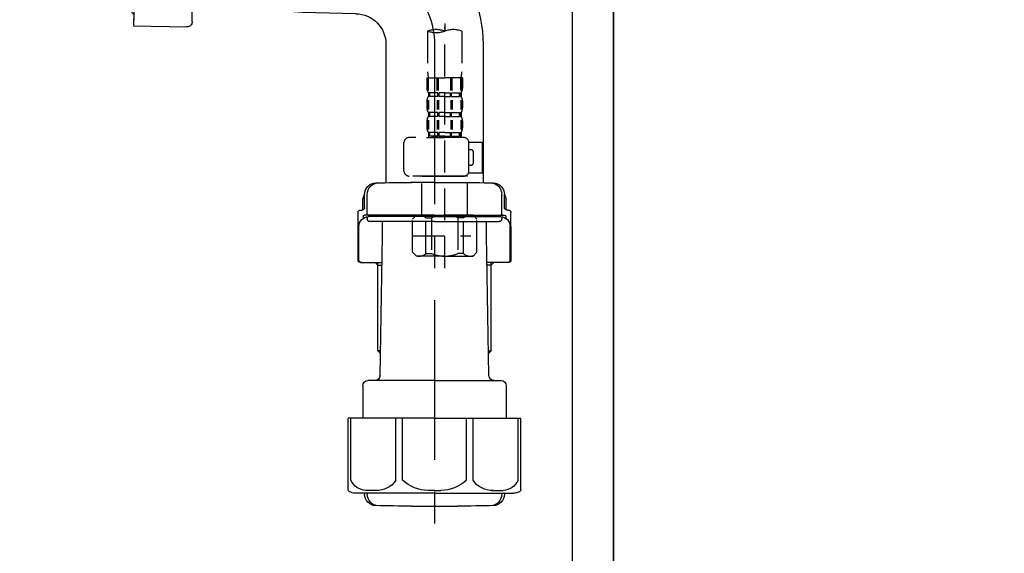
# Model space of a CAD drawing. Extents: x 27948 to 54421, y -25 to 8845.
# Drawn here: x 47611 to 47996, y 2383 to 2592 of the extents above; entities that cross this region are included whole.
import ezdxf

# ---------------------------------------------------------------- set-up
doc = ezdxf.new("R2010")
doc.units = 0
doc.header["$LTSCALE"] = 50
doc.header["$MEASUREMENT"] = 0
for name, pattern in [('CENTER', [2, 1.25, -0.25, 0.25, -0.25]), ('CENTER2', [1.125, 0.75, -0.125, 0.125, -0.125]), ('DASHED', [0.75, 0.5, -0.25])]:
    doc.linetypes.add(name, pattern=pattern)
doc.layers.get('0').update_dxf_attribs({"linetype": 'CONTINUOUS'})
doc.layers.get('DEFPOINTS').update_dxf_attribs({"color": 146, "linetype": 'CONTINUOUS'})
for name, color, linetype in [('111-壁仕上', 3, 'CONTINUOUS'), ('122-扉', 6, 'CONTINUOUS'), ('150-機器', 8, 'CONTINUOUS'), ('166-寸法B', 11, 'CONTINUOUS')]:
    doc.layers.add(name, color=color, linetype=linetype)
doc.styles.add('KH001', font='txt')
doc.dimstyles.new('KH1xx030', dxfattribs={"dimscale": 30, "dimtxt": 2, "dimasz": 0.6, "dimexe": 0.3, "dimexo": 1.2, "dimgap": 0.5, "dimtad": 3, "dimdec": 1, "dimdsep": 46, "dimlunit": 6, "dimtxsty": 'KH001', "dimblk": 'DOT', "dimcen": 1, "dimdle": 1, "dimclrd": 256, "dimclre": 256, "dimclrt": 256, "dimadec": 0, "dimazin": 0, "dimtfac": 1, "dimtdec": 1, "dimtix": 1, "dimtmove": 2, "dimatfit": 3, "dimldrblk": 'CLOSEDBLANK', "dimfxl": 1, "dimtolj": 1, "dimtzin": 0, "dimlwd": -1, "dimlwe": -1, "dimarcsym": 0})

# ---------------------------------------------------------------- blocks, each defined once
blk = doc.blocks.new('F402_D')
at = {"layer": '150-機器', "color": 13, "linetype": 'CENTER2'}
blk.add_line((3.99, -38.38), (3.99, -310.13), dxfattribs=at)
at = {"layer": '150-機器', "color": 13, "linetype": 'DASHED', "ltscale": 0.5}
for p, q in [((-2.69, -310.13), (-2.69, -326.01)), ((3.99, -402.9), (3.99, -308.59)), ((10.67, -310.13), (10.67, -326.01)), ((-2.99, -328.44), (-2.99, -332.48)), ((-2.99, -328.44), (3.99, -328.44)), ((-2.55, -333.35), (-2.55, -328.44)), ((-2.36, -333.35), (-2.36, -328.44)), ((1.09, -333.35), (1.09, -328.44)), ((1.55, -333.35), (1.55, -328.44)), ((10.97, -328.44), (3.99, -328.44)), ((6.43, -333.35), (6.43, -328.44)), ((6.89, -333.35), (6.89, -328.44)), ((10.34, -333.35), (10.34, -328.44)), ((10.53, -333.35), (10.53, -328.44)), ((10.97, -328.44), (10.97, -332.48)), ((-2.39, -334.22), (-2.39, -335.72)), ((-2, -334.22), (-2.39, -334.22)), ((-2, -335.72), (-2, -334.22)), ((-1.81, -335.72), (-1.81, -334.22)), ((1.32, -334.22), (-1.81, -334.22)), ((1.32, -335.72), (1.32, -334.22)), ((1.78, -335.72), (1.78, -334.22)), ((3.99, -334.22), (1.78, -334.22)), ((3.99, -334.22), (6.2, -334.22)), ((6.2, -335.72), (6.2, -334.22)), ((6.66, -335.72), (6.66, -334.22)), ((6.66, -334.22), (9.79, -334.22)), ((9.79, -335.72), (9.79, -334.22)), ((9.98, -335.72), (9.98, -334.22)), ((9.98, -334.22), (10.37, -334.22)), ((10.37, -334.22), (10.37, -335.72)), ((-2.99, -337.46), (-2.99, -340.26)), ((-2.55, -337.12), (-2.55, -340.82)), ((-2, -335.72), (-2.39, -335.72)), ((-2.36, -337.12), (-2.36, -340.82)), ((1.32, -335.72), (-1.81, -335.72)), ((1.09, -337.12), (1.09, -340.82)), ((1.55, -337.12), (1.55, -340.82)), ((3.99, -335.72), (1.78, -335.72)), ((3.99, -335.72), (6.2, -335.72)), ((6.43, -337.12), (6.43, -340.82)), ((6.66, -335.72), (9.79, -335.72)), ((6.89, -337.12), (6.89, -340.82)), ((9.98, -335.72), (10.37, -335.72)), ((10.34, -337.12), (10.34, -340.82)), ((10.53, -337.12), (10.53, -340.82)), ((10.97, -337.46), (10.97, -340.26)), ((-2.39, -342), (-2.39, -343.5)), ((-2, -342), (-2.39, -342)), ((-2, -343.5), (-2, -342)), ((-1.81, -343.5), (-1.81, -342)), ((1.32, -342), (-1.81, -342)), ((1.32, -343.5), (1.32, -342)), ((1.78, -343.5), (1.78, -342)), ((3.99, -342), (1.78, -342)), ((3.99, -342), (6.2, -342)), ((6.2, -343.5), (6.2, -342)), ((6.66, -343.5), (6.66, -342)), ((6.66, -342), (9.79, -342)), ((9.79, -343.5), (9.79, -342)), ((9.98, -343.5), (9.98, -342)), ((9.98, -342), (10.37, -342)), ((10.37, -342), (10.37, -343.5)), ((-2.99, -345.24), (-2.99, -348.03)), ((-2.55, -344.93), (-2.55, -348.63)), ((-2, -343.5), (-2.39, -343.5)), ((-2.36, -344.93), (-2.36, -348.63)), ((1.32, -343.5), (-1.81, -343.5)), ((1.09, -344.93), (1.09, -348.63)), ((1.55, -344.93), (1.55, -348.63)), ((3.99, -343.5), (1.78, -343.5)), ((3.99, -343.5), (6.2, -343.5)), ((6.43, -344.93), (6.43, -348.63)), ((6.66, -343.5), (9.79, -343.5)), ((6.89, -344.93), (6.89, -348.63)), ((9.98, -343.5), (10.37, -343.5)), ((10.34, -344.93), (10.34, -348.63)), ((10.53, -344.93), (10.53, -348.63)), ((10.97, -345.24), (10.97, -348.03)), ((-2, -349.78), (-2.39, -349.78)), ((-2.39, -349.78), (-2.39, -351.78)), ((-2, -351.28), (-2, -349.78)), ((1.32, -349.78), (-1.81, -349.78)), ((-1.81, -351.28), (-1.81, -349.78)), ((1.32, -351.28), (1.32, -349.78)), ((3.99, -349.78), (1.78, -349.78)), ((1.78, -351.28), (1.78, -349.78)), ((3.99, -349.78), (6.2, -349.78)), ((6.2, -351.28), (6.2, -349.78)), ((6.66, -349.78), (9.79, -349.78)), ((6.66, -351.28), (6.66, -349.78)), ((9.79, -351.28), (9.79, -349.78)), ((9.98, -349.78), (10.37, -349.78)), ((9.98, -351.28), (9.98, -349.78)), ((10.37, -349.78), (10.37, -351.78)), ((-11.97, -364.84), (-11.97, -353.77)), ((11.47, -351.78), (-9.97, -351.78)), ((-3.09, -351.78), (3.99, -351.78)), ((-2, -351.28), (-2.39, -351.28)), ((1.32, -351.28), (-1.81, -351.28)), ((3.99, -351.28), (1.78, -351.28)), ((3.99, -351.28), (6.2, -351.28)), ((6.66, -351.28), (9.79, -351.28)), ((9.98, -351.28), (10.37, -351.28)), ((13.45, -353.57), (18.75, -353.57)), ((13.46, -364.84), (13.46, -353.77)), ((18.75, -365.54), (18.75, -353.57)), ((14.26, -356.56), (13.46, -356.56)), ((15.26, -361.55), (15.26, -357.56)), ((13.34, -365.54), (18.75, -365.54)), ((13.46, -362.55), (14.26, -362.55)), ((3.99, -366.84), (-9.97, -366.84)), ((-4.89, -366.84), (-4.99, -366.93)), ((-4.99, -366.93), (3.99, -366.93)), ((-4.99, -382.19), (-4.99, -366.93)), ((3.99, -366.84), (11.47, -366.84)), ((12.97, -366.93), (3.99, -366.93)), ((12.87, -366.84), (12.97, -366.93)), ((12.97, -382.19), (12.97, -366.93)), ((-8.58, -383.69), (-7.08, -382.19)), ((-8.58, -396.66), (-8.58, -383.69)), ((-7.08, -382.19), (3.99, -382.19)), ((-5.94, -382.19), (3.99, -382.19)), ((-3.38, -383.19), (-1.14, -383.19)), ((-3.38, -397.15), (-3.38, -383.19)), ((-1.14, -383.19), (-1.14, -397.15)), ((13.92, -382.19), (3.99, -382.19)), ((15.06, -382.19), (3.99, -382.19)), ((11.35, -383.19), (9.12, -383.19)), ((9.12, -383.19), (9.12, -397.15)), ((11.35, -397.15), (11.35, -383.19)), ((16.56, -383.69), (15.06, -382.19)), ((16.56, -396.66), (16.56, -383.69)), ((3.99, -388.18), (4.03, -388.18)), ((-8.58, -390.17), (14.21, -390.17)), ((-8.58, -396.66), (-7.08, -398.15)), ((16.56, -396.66), (15.06, -398.15)), ((3.99, -398.15), (-7.08, -398.15)), ((-3.38, -397.15), (-1.14, -397.15)), ((3.99, -398.15), (15.06, -398.15)), ((11.35, -397.15), (9.12, -397.15))]:
    blk.add_line(p, q, dxfattribs=at)
for centre, radius, start, end in [((0.65, -319.58), 10.02, 70.5288, 109.4712), ((0.65, -300.68), 10.02, 250.5288, 289.4712), ((7.33, -319.58), 10.02, 70.5288, 109.4712), ((7.28, -326.01), 9.97, 180, 194.0699), ((0.7, -326.01), 9.97, 345.9301, 0), ((-0.15, -332.48), 2.84, 180, 217.8493), ((8.13, -332.48), 2.84, 322.1507, 0), ((-0.15, -337.46), 2.84, 142.1507, 180), ((8.13, -337.46), 2.84, 0, 37.8493), ((-0.15, -340.26), 2.84, 180, 217.8493), ((8.13, -340.26), 2.84, 322.1507, 0), ((-0.15, -345.24), 2.84, 142.1507, 180), ((8.13, -345.24), 2.84, 0, 37.8493), ((-0.15, -348.03), 2.84, 180, 217.8493), ((8.13, -348.03), 2.84, 322.1507, 0), ((-9.97, -353.77), 1.99, 90, 180), ((11.47, -353.77), 1.99, 0, 90), ((14.26, -357.56), 0.997, 0, 90), ((14.26, -361.55), 0.997, 270, 0), ((-9.97, -364.84), 1.99, 180.001, 270), ((11.47, -364.84), 1.99, 270, 359.999), ((-5.98, -386.08), 3.89, 48.036, 110.221), ((3.96, -396.08), 13.89, 89.864, 111.555), ((4.02, -396.08), 13.89, 68.445, 90.136), ((13.95, -386.08), 3.89, 69.779, 131.964), ((-5.98, -394.26), 3.89, 249.779, 311.964), ((3.99, -384.43), 13.72, 248.018, 270), ((3.99, -384.43), 13.72, 270, 291.982), ((13.95, -394.26), 3.89, 228.036, 290.221)]:
    blk.add_arc(centre, radius, start, end, dxfattribs=at)
blk = doc.blocks.new('_Dot')
at = {"color": 0, "linetype": 'ByBlock', "lineweight": -2}
blk.add_line((-0.5, 0), (-1, 0), dxfattribs=at)
at = {"color": 0, "linetype": 'ByBlock', "const_width": 0.5}
blk.add_lwpolyline([(-0.25, 0, 1), (0.25, 0, 1)], format="xyb", close=True, dxfattribs=at)
blk = doc.blocks.new('*D110')
at = {"layer": '166-寸法B', "transparency": 16777216}
for p, q in [((47881.81, 2895.11), (48117.52, 2895.11)), ((48108.52, 2053.11), (48108.52, 2877.11)), ((47881.81, 2035.11), (48117.52, 2035.11))]:
    blk.add_line(p, q, dxfattribs=at)
at = {"layer": 'DEFPOINTS', "color": 0, "transparency": 16777216}
for p in [(47845.81, 2895.11), (48108.52, 2895.11), (47845.81, 2035.11)]:
    blk.add_point(p, dxfattribs=at)
at = {"layer": '166-寸法B', "transparency": 16777216, "xscale": 18, "yscale": 18, "zscale": 18}
for p, rotation in [((48108.52, 2895.11), 90), ((48108.52, 2035.11), 270)]:
    blk.add_blockref('_Dot', p, dxfattribs=dict(at, rotation=rotation))
at = {"layer": '166-寸法B', "transparency": 16777216, "insert": (48058.51, 2465.11), "char_height": 60, "attachment_point": 5, "rotation": 90, "style": 'KH001'}
blk.add_mtext('\\A1;860(910)', dxfattribs=at)
blk = doc.blocks.new('_ClosedBlank')
at = {"color": 0, "linetype": 'ByBlock', "lineweight": -2}
for p, q in [((-1, 0.167), (0, 0)), ((-1, 0.167), (-1, -0.167)), ((0, 0), (-1, -0.167))]:
    blk.add_line(p, q, dxfattribs=at)
blk = doc.blocks.new('*D113')
at = {"layer": '166-寸法B', "transparency": 16777216}
for p, q in [((47885.26, 4435.11), (48252.52, 4435.11)), ((48243.52, 2053.11), (48243.52, 4417.11)), ((47881.81, 2035.11), (48252.52, 2035.11))]:
    blk.add_line(p, q, dxfattribs=at)
at = {"layer": 'DEFPOINTS', "color": 0, "transparency": 16777216}
for p in [(47849.26, 4435.11), (48243.52, 4435.11), (47845.81, 2035.11)]:
    blk.add_point(p, dxfattribs=at)
at = {"layer": '166-寸法B', "transparency": 16777216, "xscale": 18, "yscale": 18, "zscale": 18}
for p, rotation in [((48243.52, 4435.11), 90), ((48243.52, 2035.11), 270)]:
    blk.add_blockref('_Dot', p, dxfattribs=dict(at, rotation=rotation))
at = {"layer": '166-寸法B', "transparency": 16777216, "insert": (48194.71, 3235.11), "char_height": 60, "attachment_point": 5, "rotation": 90, "style": 'KH001'}
blk.add_mtext('\\A1;2,400', dxfattribs=at)
blk = doc.blocks.new('排水ﾄﾗｯﾌﾟ2')
at = {"layer": '150-機器', "color": 13, "linetype": 'CENTER'}
for p, q in [((6952.81, 10978.87), (6952.81, 10872.19)), ((6778.18, 10903.79), (6793.33, 10904.1)), ((6747.81, 10872.8), (6747.81, 10685.44))]:
    blk.add_line(p, q, dxfattribs=at)
at = {"layer": '150-機器'}
for p, q in [((6863.81, 10975.65), (6952.81, 10975.65)), ((7041.81, 10975.65), (6952.81, 10975.65)), ((6865.7, 10972.64), (6863.38, 10973.75)), ((6863.81, 10972.05), (6863.81, 10969.55)), ((6863.81, 10972.05), (7041.81, 10972.05)), ((7039.92, 10972.64), (6865.7, 10972.64)), ((7039.92, 10972.64), (7042.25, 10973.75)), ((7041.81, 10972.05), (7041.81, 10969.55)), ((6863.31, 10966.05), (6863.31, 10969.55)), ((6863.31, 10969.55), (7042.31, 10969.55)), ((7042.31, 10966.05), (7042.31, 10969.55)), ((6864.06, 10955.05), (6864.06, 10965.05)), ((6871.56, 10964.41), (6864.27, 10965.05)), ((6864.27, 10965.05), (7041.36, 10965.05)), ((6871.56, 10956.2), (6871.56, 10964.41)), ((6949.41, 10964.41), (6871.56, 10964.41)), ((6956.21, 10964.41), (7034.06, 10964.41)), ((7034.06, 10964.41), (7041.36, 10965.05)), ((7034.06, 10956.2), (7034.06, 10964.41)), ((7041.56, 10955.05), (7041.56, 10965.05)), ((6872.07, 10953.05), (6866.06, 10953.05)), ((7033.55, 10953.05), (7039.56, 10953.05)), ((6952.81, 10950.55), (6873.31, 10950.55)), ((6952.81, 10950.55), (7032.31, 10950.55)), ((6881.81, 10943.75), (6883.01, 10932.81)), ((7023.81, 10943.75), (7021.94, 10923.44)), ((6842.63, 10881.6), (6841.57, 10933.59)), ((6864.43, 10936.06), (6843.53, 10935.63)), ((6864.52, 10931.59), (6864.43, 10936.06)), ((6864.43, 10936.06), (6865.57, 10880.07)), ((6883.01, 10932.81), (6885.72, 10908.16)), ((6865.88, 10930.29), (6864.52, 10931.59)), ((6864.55, 10930.26), (6881.07, 10930.59)), ((6784.6, 10922.93), (6841.72, 10926.59)), ((6777.79, 10922.79), (6784.6, 10922.93)), ((6976.61, 10893.57), (7009.45, 10906.71)), ((6969.77, 10892.15), (6906.74, 10890.28)), ((6799.39, 10885.22), (6842.49, 10888.6)), ((6865.45, 10885.87), (6895.87, 10886.49)), ((6904.96, 10889.9), (6897.69, 10886.87)), ((6778.57, 10884.8), (6799.39, 10885.22)), ((6866.78, 10885.89), (6865.48, 10884.54)), ((6865.48, 10884.54), (6865.57, 10880.07)), ((6865.57, 10880.07), (6844.67, 10879.64)), ((6728.81, 10874.09), (6728.81, 10818.72)), ((6728.81, 10872.8), (6728.81, 10818.72)), ((6766.81, 10872.8), (6766.81, 10818.72)), ((6747.81, 10818.81), (6738.46, 10818.81)), ((6747.81, 10818.81), (6757.16, 10818.81)), ((6720.46, 10809.01), (6720.46, 10814.14)), ((6720.46, 10809.01), (6720.46, 10814.13)), ((6721.46, 10806.51), (6721.46, 10814.16)), ((6774.16, 10806.51), (6774.16, 10814.16)), ((6775.16, 10809.01), (6775.16, 10814.14)), ((6775.16, 10809.01), (6775.16, 10814.13)), ((6719.81, 10808.07), (6719.81, 10812.3)), ((6775.81, 10808.07), (6775.81, 10812.3)), ((6717.91, 10788.51), (6717.91, 10807.01)), ((6718.91, 10808.01), (6719.46, 10808.01)), ((6719.91, 10805.51), (6719.91, 10804.76)), ((6747.81, 10806.01), (6720.41, 10806.01)), ((6747.81, 10805.51), (6721.91, 10805.51)), ((6726.31, 10805.51), (6726.31, 10806.01)), ((6747.81, 10806.01), (6775.21, 10806.01)), ((6747.81, 10805.51), (6773.71, 10805.51)), ((6769.31, 10805.51), (6769.31, 10806.01)), ((6775.71, 10805.51), (6775.71, 10804.76)), ((6776.71, 10808.01), (6776.16, 10808.01)), ((6777.71, 10788.51), (6777.71, 10807.01)), ((6717.91, 10801.51), (6717.91, 10788.51)), ((6718.23, 10788.51), (6718.23, 10801.51)), ((6721.46, 10805.01), (6721.46, 10804.51)), ((6747.81, 10803.51), (6722.46, 10803.51)), ((6727.41, 10798.11), (6727.41, 10803.51)), ((6747.81, 10803.51), (6773.16, 10803.51)), ((6768.21, 10798.11), (6768.21, 10803.51)), ((6774.16, 10805.01), (6774.16, 10804.51)), ((6777.39, 10788.51), (6777.39, 10801.51)), ((6777.71, 10801.51), (6777.71, 10788.51)), ((6726.5, 10743.27), (6727.41, 10798.11)), ((6769.13, 10743.27), (6768.21, 10798.11)), ((6718.91, 10787.51), (6727.24, 10787.51)), ((6725.61, 10786.51), (6724.61, 10787.51)), ((6725.61, 10753.19), (6725.61, 10787.51)), ((6725.61, 10786.51), (6727.22, 10786.51)), ((6776.71, 10787.51), (6768.39, 10787.51)), ((6770.01, 10786.51), (6768.41, 10786.51)), ((6770.01, 10753.19), (6770.01, 10787.51)), ((6770.01, 10786.51), (6771.01, 10787.51)), ((6726.66, 10752.99), (6725.65, 10752.99)), ((6725.74, 10752.85), (6726.64, 10751.85)), ((6768.97, 10752.99), (6769.97, 10752.99)), ((6769.88, 10752.85), (6768.99, 10751.85)), ((6747.81, 10741.31), (6721.71, 10741.31)), ((6747.81, 10741.31), (6773.91, 10741.31)), ((6719.71, 10739.31), (6719.71, 10726.59)), ((6775.91, 10739.31), (6775.91, 10726.59)), ((6747.81, 10726.59), (6714.01, 10726.59)), ((6714.01, 10698.72), (6714.01, 10726.59)), ((6747.81, 10726.59), (6781.61, 10726.59)), ((6781.61, 10698.72), (6781.61, 10726.59)), ((6747.81, 10697.29), (6716.81, 10697.29)), ((6720.46, 10697.29), (6720.46, 10696.88)), ((6721.46, 10697.29), (6721.46, 10696.85)), ((6747.81, 10697.29), (6778.81, 10697.29)), ((6774.16, 10697.29), (6774.16, 10696.85)), ((6775.16, 10697.29), (6775.16, 10696.88)), ((6756.81, 10692.21), (6738.81, 10692.21))]:
    blk.add_line(p, q, dxfattribs=at)
at = {"layer": '150-機器', "color": 13, "ltscale": 0.1}
for p, q in [((6715.09, 10702.29), (6715.09, 10726.59)), ((6732.73, 10702.29), (6732.73, 10726.59)), ((6735.34, 10702.29), (6735.34, 10726.59)), ((6760.28, 10702.29), (6760.28, 10726.59)), ((6762.89, 10702.29), (6762.89, 10726.59)), ((6780.53, 10702.29), (6780.53, 10726.59)), ((6725.44, 10698.29), (6720.91, 10698.29)), ((6747.81, 10698.29), (6745.31, 10698.29)), ((6747.81, 10698.29), (6750.31, 10698.29)), ((6770.18, 10698.29), (6774.71, 10698.29))]:
    blk.add_line(p, q, dxfattribs=at)
at = {"layer": '150-機器'}
for centre, radius, start, end in [((6863.81, 10974.65), 1, 90, 244.3866), ((7041.81, 10974.65), 1, 295.6134, 90), ((6864.31, 10966.05), 1, 180, 270), ((7041.31, 10966.05), 1, 270, 0), ((6881.56, 10956.2), 10, 180, 214.4115), ((7024.06, 10956.2), 10, 325.5885, 360), ((6866.06, 10955.05), 2, 180, 270), ((7039.56, 10955.05), 2, 270, 0), ((6866.84, 10942.82), 15, 3.5618, 31.0281), ((7038.78, 10942.82), 15, 148.9719, 176.4382), ((6843.57, 10933.63), 2, 91.1667, 181.1667), ((6881.03, 10932.59), 2, 271.1667, 6.2711), ((6778.81, 10872.8), 50, 91.1667, 180), ((7002.02, 10925.28), 20, 291.8031, 354.7261), ((6905.62, 10910.23), 20, 185.9448, 274.5616), ((6906.89, 10885.28), 5, 91.6971, 112.5932), ((6969.18, 10912.14), 20, 271.6971, 291.8031), ((6895.77, 10891.49), 5, 271.1667, 292.5932), ((6778.81, 10872.8), 12, 91.1667, 180), ((6844.63, 10881.64), 2, 181.1667, 271.1667), ((6724.96, 10814.13), 4.5, 91.4252, 180), ((6725.96, 10814.16), 4.5, 91.3223, 180), ((6738.81, 10257.45), 561.35, 90, 91.4252), ((6756.81, 10257.45), 561.35, 88.5748, 90), ((6769.66, 10814.16), 4.5, 0, 88.6777), ((6770.66, 10814.13), 4.5, 0, 88.5748), ((6721.81, 10812.3), 2, 132.454, 180), ((6773.81, 10812.3), 2, 0, 47.546), ((6718.91, 10807.01), 1, 90, 180), ((6722.23, 10801.51), 4, 93.5454, 180), ((6719.46, 10809.01), 1, 270, 0), ((6719.46, 10809.01), 1, 270, 0), ((6720.41, 10805.51), 0.5, 90, 180), ((6721.96, 10806.51), 0.5, 180, 270), ((6721.96, 10805.01), 0.5, 90, 180), ((6773.39, 10801.51), 4, 0, 86.4546), ((6773.66, 10806.51), 0.5, 270, 0), ((6773.66, 10805.01), 0.5, 0, 90), ((6776.16, 10809.01), 1, 180, 270), ((6776.16, 10809.01), 1, 180, 270), ((6775.21, 10805.51), 0.5, 0, 90), ((6776.71, 10807.01), 1, 0, 90), ((6722.46, 10804.51), 1, 180, 270), ((6773.16, 10804.51), 1, 270, 0), ((6718.91, 10788.51), 1, 180, 270), ((6718.91, 10788.51), 1, 180, 270), ((6719.23, 10788.51), 1, 180, 270), ((6776.39, 10788.51), 1, 270, 0), ((6776.71, 10788.51), 1, 270, 0), ((6776.71, 10788.51), 1, 270, 0), ((6726.11, 10753.19), 0.5, 180, 221.9647), ((6769.51, 10753.19), 0.5, 318.0353, 0), ((6721.71, 10739.31), 2, 90, 180), ((6724.5, 10743.31), 2, 270, 354.3237), ((6771.13, 10743.31), 2, 180.9582, 270), ((6773.91, 10739.31), 2, 0, 90), ((6715.01, 10698.72), 1, 180, 243.2563), ((6716.81, 10702.29), 5, 243.2563, 270), ((6778.81, 10702.29), 5, 270, 296.7437), ((6780.61, 10698.72), 1, 296.7437, 360), ((6724.96, 10696.88), 4.5, 180, 268.5748), ((6725.96, 10696.85), 4.5, 180, 268.6777), ((6769.66, 10696.85), 4.5, 271.3223, 0), ((6770.66, 10696.88), 4.5, 271.4252, 0), ((6738.81, 11253.56), 561.35, 268.5748, 270), ((6756.81, 11253.56), 561.35, 270, 271.4252)]:
    blk.add_arc(centre, radius, start, end, dxfattribs=at)
at = {"layer": '150-機器', "color": 13, "linetype": 'CENTER'}
blk.add_arc((6778.81, 10872.8), 31, 91.1667, 180, dxfattribs=at)
at = {"layer": '150-機器', "color": 13, "ltscale": 0.1}
for centre, radius, start, end in [((6721.38, 10705.2), 6.92, 204.8352, 266.1563), ((6725.18, 10707.42), 9.13, 268.3376, 325.848), ((6745.79, 10713.92), 15.64, 228.0486, 268.2381), ((6749.83, 10713.92), 15.64, 271.7619, 311.9514), ((6770.45, 10707.42), 9.13, 214.152, 271.6624), ((6774.25, 10705.2), 6.92, 273.8437, 335.1648)]:
    blk.add_arc(centre, radius, start, end, dxfattribs=at)
at = {"layer": 'DEFPOINTS', "ltscale": 0.1}
for p, q in [((6889.2, 10964.41), (6889.2, 10955.05)), ((6892.6, 10964.41), (6892.6, 10955.05)), ((6897.95, 10964.41), (6897.95, 10954.05)), ((6949.41, 10964.41), (6952.81, 10965.05)), ((6949.41, 10955.05), (6949.41, 10964.41)), ((6956.21, 10964.41), (6952.81, 10965.05)), ((6956.21, 10955.05), (6956.21, 10964.41)), ((7007.67, 10964.41), (7007.67, 10954.05)), ((7013.03, 10964.41), (7013.03, 10955.05)), ((7016.43, 10964.41), (7016.43, 10955.05)), ((6896.95, 10953.05), (6891.2, 10953.05)), ((6952.81, 10953.05), (6951.41, 10953.05)), ((6952.81, 10953.05), (6954.21, 10953.05)), ((7008.67, 10953.05), (7014.43, 10953.05))]:
    blk.add_line(p, q, dxfattribs=at)
for centre, radius, start, end in [((6891.2, 10955.05), 2, 180, 270), ((6894.6, 10955.05), 2, 180, 270), ((6896.95, 10954.05), 1, 270, 0), ((6951.41, 10955.05), 2, 180, 270), ((6954.21, 10955.05), 2, 270, 0), ((7008.67, 10954.05), 1, 180, 270), ((7011.03, 10955.05), 2, 270, 0), ((7014.43, 10955.05), 2, 270, 0)]:
    blk.add_arc(centre, radius, start, end, dxfattribs=at)

msp = doc.modelspace()

# ---------------------------------------------------------------- linework, layer by layer
at = {"layer": '111-壁仕上', "color": 253, "linetype": 'CENTER', "ltscale": 2}
msp.add_line((47842.81, 5230.38), (47842.81, 1193.36), dxfattribs=at)
at = {"layer": '111-壁仕上', "ltscale": 2}
msp.add_line((47842.81, 2035.11), (47842.81, 4435.11), dxfattribs=at)
at = {"layer": '122-扉', "color": 253}
msp.add_lwpolyline([(47826.81, 2855.11), (47842.81, 2855.11), (47842.81, 2185.11), (47826.81, 2185.11)], close=True, dxfattribs=at)

# ---------------------------------------------------------------- block references
at = {"layer": '150-機器'}
msp.add_blockref('F402_D', (47772.81, 2897.81), dxfattribs=at)
at = {"layer": '150-機器', "xscale": -1}
msp.add_blockref('排水ﾄﾗｯﾌﾟ2', (54520.62, -8290.33), dxfattribs=at)

# ---------------------------------------------------------------- dimensions: what is measured, and where the dimension line sits
at = {"layer": '166-寸法B'}
dim = msp.add_linear_dim(base=(48243.52, 4435.11), p1=(47845.81, 2035.11), p2=(47849.26, 4435.11), angle=90, dimstyle='KH1xx030', dxfattribs=at)
dim.commit()
dim.dimension.update_dxf_attribs({"geometry": '*D113', "text_midpoint": (48194.71, 3235.11)})
dim = msp.add_linear_dim(base=(48108.52, 2895.11), p1=(47845.81, 2035.11), p2=(47845.81, 2895.11), angle=90, dimstyle='KH1xx030', override={"dimpost": '(910)'}, dxfattribs=at)
dim.commit()
dim.dimension.update_dxf_attribs({"geometry": '*D110', "text_midpoint": (48058.51, 2465.11)})

doc.saveas('drawing.dxf')
